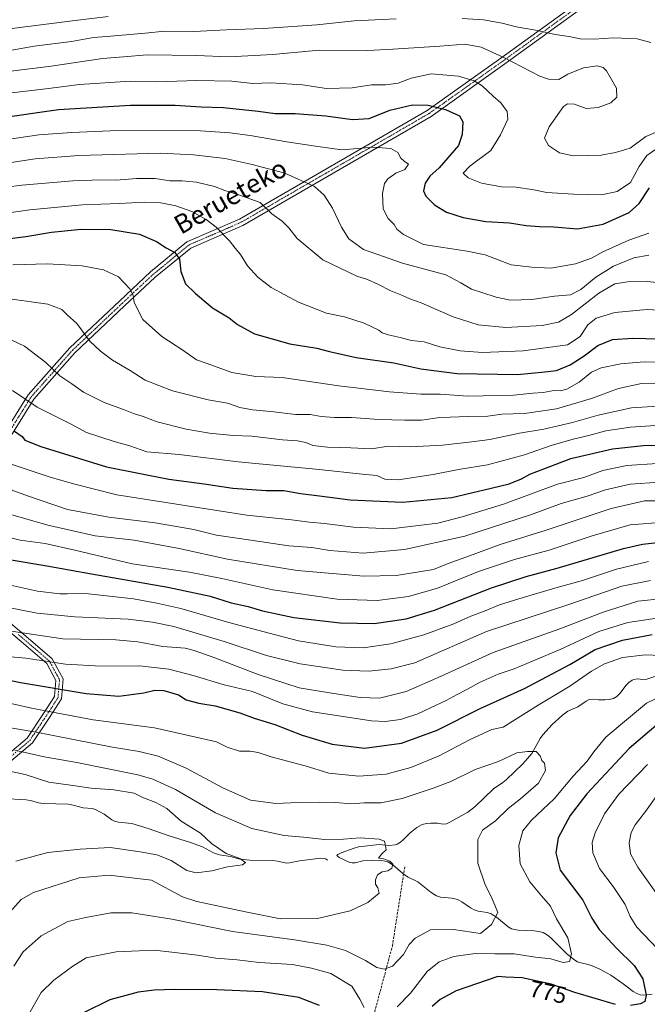
# Model space of a CAD drawing. Units: metres. Extents: x 589907 to 593331, y 4766038 to 4768397.
# Drawn here: x 592305 to 592572, y 4766613 to 4767032 of the extents above; entities that cross this region are included whole.
import ezdxf
from ezdxf.enums import TextEntityAlignment as Align

# ---------------------------------------------------------------- set-up
doc = ezdxf.new("R2010")
doc.units = ezdxf.units.M
doc.header["$MEASUREMENT"] = 0
doc.linetypes.add('TRAZO_Y_PUNTO', pattern=[1, 0.5, -0.25, 0, -0.25])
doc.linetypes.add('TRAZOSX2', pattern=[1.5, 1, -0.5])
for name, color, linetype, lineweight in [('Camino', 19, 'Continuous', 0), ('Camino Cxs', 19, 'Continuous', 0), ('Camino eje', 39, 'TRAZO_Y_PUNTO', 13), ('Corriente natural lineal', 142, 'Continuous', 13), ('Curva de nivel maestra', 36, 'Continuous', 30), ('Curva de nivel normal', 36, 'Continuous', 0), ('Rótulo de curva de nivel directora', 19, 'Continuous', 0), ('Senda', 19, 'TRAZOSX2', 0), ('Texto cartográfico', 19, 'Continuous', 0)]:
    doc.layers.add(name, color=color, linetype=linetype, lineweight=lineweight)
doc.styles.add('Arial', font='txt', dxfattribs={"height": 0.2})

# ---------------------------------------------------------------- blocks, each defined once
blk = doc.blocks.new('*U159')
at = {"layer": 'Curva de nivel normal', "color": 36, "linetype": 'Continuous', "lineweight": 0}
blk.add_polyline3d([(592299.76, 4766650.6, 760), (592305.76, 4766657.2, 760), (592310.96, 4766660.26, 760), (592330.38, 4766666.51, 760), (592343.23, 4766667.67, 760), (592361.16, 4766665.5, 760), (592374.41, 4766658.4, 760), (592380.43, 4766656.36, 760), (592401.09, 4766651.96, 760), (592416.06, 4766649.08, 760), (592431.76, 4766649.16, 760), (592445.62, 4766652.49, 760), (592453.2, 4766655.94, 760), (592458.06, 4766659.93, 760), (592457.37, 4766662.24, 760), (592456.51, 4766663.78, 760), (592456.47, 4766665.67, 760), (592457.34, 4766667.78, 760), (592459.27, 4766669.04, 760), (592461.76, 4766669.42, 760), (592463.44, 4766670.54, 760), (592463.78, 4766672.27, 760), (592462.61, 4766673.61, 760), (592459.46, 4766674.67, 760), (592457.73, 4766674.84, 760), (592459.19, 4766676.64, 760), (592461, 4766678.38, 760), (592460.73, 4766680.05, 760), (592460.3, 4766682.07, 760), (592458.01, 4766682.98, 760), (592449.89, 4766683.56, 760), (592442.81, 4766683, 760), (592434.81, 4766682.87, 760), (592425.82, 4766683.75, 760), (592417.58, 4766684.48, 760), (592403.86, 4766687.5, 760), (592388.39, 4766694.15, 760), (592371.42, 4766704.06, 760), (592361.7, 4766708.47, 760), (592355.32, 4766710.28, 760), (592329.37, 4766715.54, 760), (592315.58, 4766717.93, 760), (592303.02, 4766720.78, 760)], dxfattribs=at)
blk = doc.blocks.new('*U161')
at = {"layer": 'Curva de nivel normal', "color": 36, "linetype": 'Continuous', "lineweight": 0}
for points in [[(592299.84, 4766760.73, 780), (592307.68, 4766759.92, 780), (592324.57, 4766757.48, 780), (592339.83, 4766756.53, 780), (592356.13, 4766756.71, 780), (592368.6, 4766755.23, 780), (592378.85, 4766752.58, 780), (592392.04, 4766748.62, 780), (592404.16, 4766745.74, 780), (592417.08, 4766740.54, 780), (592429.7, 4766737.12, 780), (592454.81, 4766733.36, 780), (592460.52, 4766733.04, 780), (592467.13, 4766733.87, 780), (592474.42, 4766736.29, 780), (592479.79, 4766738.88, 780), (592486.46, 4766741.89, 780), (592491.13, 4766744.56, 780), (592495.33, 4766746.62, 780), (592500.93, 4766749.71, 780), (592508.66, 4766753.12, 780), (592515.46, 4766755.43, 780), (592523.5, 4766758.84, 780), (592534.94, 4766763.64, 780), (592551.49, 4766771.34, 780), (592563.79, 4766775.2, 780), (592578.1, 4766777.31, 780)], [(592572.13, 4766714.74, 780), (592559.95, 4766702.08, 780), (592553.78, 4766693.74, 780), (592549.86, 4766685.65, 780), (592548.62, 4766681.57, 780), (592548.83, 4766677.14, 780), (592551.75, 4766670.44, 780), (592557.52, 4766662.83, 780), (592562.57, 4766655.2, 780), (592564.73, 4766650.02, 780), (592567.57, 4766645.53, 780), (592576.32, 4766636.29, 780)]]:
    blk.add_polyline3d(points, dxfattribs=at)
blk = doc.blocks.new('*U162')
at = {"layer": 'Curva de nivel normal', "color": 36, "linetype": 'Continuous', "lineweight": 0}
for points in [[(592578.08, 4766656.91, 785), (592568.05, 4766671.07, 785), (592564.84, 4766676.73, 785), (592564.33, 4766681.34, 785), (592565.13, 4766685.82, 785), (592566.87, 4766689.04, 785), (592571.2, 4766694.68, 785), (592576.52, 4766702.06, 785)], [(592578.96, 4766785.34, 785), (592567.97, 4766784.2, 785), (592553.23, 4766779.5, 785), (592534.81, 4766772.4, 785), (592506.53, 4766762.36, 785), (592484.38, 4766752.26, 785), (592469.47, 4766745.81, 785), (592458.2, 4766742.95, 785), (592449.9, 4766743.16, 785), (592436.9, 4766745.16, 785), (592423.96, 4766747.28, 785), (592406.6, 4766753.02, 785), (592388.17, 4766760.13, 785), (592379.36, 4766763.28, 785), (592375.49, 4766764.26, 785), (592365.94, 4766764.89, 785), (592355.31, 4766766.97, 785), (592345.99, 4766767.72, 785), (592323.5, 4766768.22, 785), (592291.84, 4766772.87, 785)]]:
    blk.add_polyline3d(points, dxfattribs=at)
blk = doc.blocks.new('*U164')
at = {"layer": 'Curva de nivel normal', "color": 36, "linetype": 'Continuous', "lineweight": 0}
blk.add_polyline3d([(592588.49, 4766885.72, 845), (592570.71, 4766886.07, 845), (592560.79, 4766885.26, 845), (592552.43, 4766883.51, 845), (592548.35, 4766881.63, 845), (592543.1, 4766877.38, 845), (592537.8, 4766874.4, 845), (592535.1, 4766873.78, 845), (592532.42, 4766873.88, 845), (592527.78, 4766873.02, 845), (592523.42, 4766872.67, 845), (592515.18, 4766871.88, 845), (592495.74, 4766871.44, 845), (592483.9, 4766872.25, 845), (592475.75, 4766872.32, 845), (592462.35, 4766873.26, 845), (592440.9, 4766875.8, 845), (592416.8, 4766879.35, 845), (592405.6, 4766879.82, 845), (592395.41, 4766881.59, 845), (592384.88, 4766885.29, 845), (592380.34, 4766886.92, 845), (592374.5, 4766890.97, 845), (592365.6, 4766896.88, 845), (592357.51, 4766904.04, 845), (592353.83, 4766911.28, 845), (592353.34, 4766914.37, 845), (592351.93, 4766917.14, 845), (592347.09, 4766922.26, 845), (592340.83, 4766925.24, 845), (592331.76, 4766926.9, 845), (592316.9, 4766927.8, 845), (592302.22, 4766927.4, 845)], dxfattribs=at)
blk = doc.blocks.new('*U170')
at = {"layer": 'Curva de nivel normal', "color": 36, "linetype": 'Continuous', "lineweight": 0}
blk.add_polyline3d([(592342.71, 4767032.96, 895), (592327.56, 4767031.13, 895), (592281.7, 4767025.35, 895)], dxfattribs=at)
blk = doc.blocks.new('*U171')
at = {"layer": 'Curva de nivel normal', "color": 36, "linetype": 'Continuous', "lineweight": 0}
for points in [[(592573.48, 4767021.93, 890), (592567.75, 4767023.53, 890), (592557.64, 4767023.9, 890), (592549.42, 4767023.39, 890), (592543.46, 4767023.53, 890), (592538.8, 4767024.48, 890), (592532.92, 4767025.31, 890), (592525.3, 4767027.02, 890), (592516.24, 4767028.66, 890), (592510.28, 4767030.22, 890), (592502.39, 4767031.6, 890), (592493.37, 4767032.12, 890)], [(592465.29, 4767032.05, 890), (592447.33, 4767031.2, 890), (592431.56, 4767029.43, 890), (592408.78, 4767027.85, 890), (592393.01, 4767027.36, 890), (592379.15, 4767026.69, 890), (592366.82, 4767026.77, 890), (592358.49, 4767025.89, 890), (592343.83, 4767024.66, 890), (592336.47, 4767024.14, 890), (592327.1, 4767022.33, 890), (592311.24, 4767020.43, 890), (592301.79, 4767018.64, 890)]]:
    blk.add_polyline3d(points, dxfattribs=at)
blk = doc.blocks.new('*U173')
at = {"layer": 'Curva de nivel normal', "color": 36, "linetype": 'Continuous', "lineweight": 0}
blk.add_polyline3d([(592573.34, 4766793.05, 790), (592561.15, 4766790.56, 790), (592538.7, 4766782.84, 790), (592503.71, 4766771.25, 790), (592473.14, 4766758.04, 790), (592463.14, 4766755.43, 790), (592453.44, 4766754.44, 790), (592442.56, 4766754.8, 790), (592424.34, 4766757.59, 790), (592410.16, 4766761.08, 790), (592392.13, 4766767.09, 790), (592370.67, 4766773.45, 790), (592361.59, 4766775.25, 790), (592351.27, 4766776.53, 790), (592328.51, 4766777.53, 790), (592312.56, 4766779.05, 790), (592287.18, 4766784.02, 790)], dxfattribs=at)
blk = doc.blocks.new('*U175')
at = {"layer": 'Curva de nivel normal', "color": 36, "linetype": 'Continuous', "lineweight": 0}
blk.add_polyline3d([(592579.29, 4766817.82, 805), (592564.8, 4766816.74, 805), (592548.62, 4766812.05, 805), (592530.24, 4766805.88, 805), (592515.58, 4766802.02, 805), (592500.24, 4766796.84, 805), (592482.8, 4766789.75, 805), (592470.47, 4766786.26, 805), (592457.14, 4766784.47, 805), (592440.14, 4766785.08, 805), (592412.82, 4766789.11, 805), (592391.1, 4766793.87, 805), (592377.32, 4766796.58, 805), (592352.9, 4766800.13, 805), (592328.63, 4766805.96, 805), (592315.9, 4766808.7, 805), (592305.28, 4766810.17, 805), (592285.72, 4766814.96, 805)], dxfattribs=at)
blk = doc.blocks.new('*U176')
at = {"layer": 'Curva de nivel normal', "color": 36, "linetype": 'Continuous', "lineweight": 0}
blk.add_polyline3d([(592303.5, 4766673.52, 755), (592317.16, 4766677.22, 755), (592330.81, 4766678.63, 755), (592343.54, 4766679.46, 755), (592356.31, 4766677.56, 755), (592363.39, 4766676.32, 755), (592369.52, 4766673.86, 755), (592376.15, 4766669.66, 755), (592380.15, 4766668.61, 755), (592386.82, 4766669.49, 755), (592393.48, 4766671.23, 755), (592399.87, 4766672, 755), (592401.1, 4766672.95, 755), (592398.77, 4766674.7, 755), (592392.89, 4766676.82, 755), (592386.75, 4766681.17, 755), (592381.98, 4766685.53, 755), (592373.86, 4766690.61, 755), (592367.7, 4766695.96, 755), (592363.02, 4766698.6, 755), (592357.85, 4766700.47, 755), (592353.82, 4766702.49, 755), (592345.16, 4766703.89, 755), (592335.47, 4766704.58, 755), (592326.73, 4766705.96, 755), (592317.5, 4766707.13, 755), (592307.41, 4766710.51, 755), (592291.46, 4766713.9, 755)], dxfattribs=at)
blk = doc.blocks.new('*U179')
at = {"layer": 'Curva de nivel normal', "color": 36, "linetype": 'Continuous', "lineweight": 0}
blk.add_polyline3d([(592578.84, 4766867.35, 835), (592565.28, 4766866.43, 835), (592551.17, 4766863.43, 835), (592540.17, 4766860.21, 835), (592528.08, 4766857.44, 835), (592517.73, 4766855.74, 835), (592505.11, 4766852.95, 835), (592497.46, 4766851.96, 835), (592484.98, 4766850.54, 835), (592471.3, 4766849.87, 835), (592461.92, 4766850.19, 835), (592454.74, 4766849.1, 835), (592445.95, 4766849.43, 835), (592436.01, 4766849.77, 835), (592429.81, 4766850.48, 835), (592426.84, 4766851.72, 835), (592423.26, 4766852.41, 835), (592416.93, 4766852.86, 835), (592403.86, 4766854.43, 835), (592395.95, 4766854.74, 835), (592385.83, 4766855.74, 835), (592375.9, 4766857.42, 835), (592363.59, 4766860.58, 835), (592357.66, 4766862.81, 835), (592353.46, 4766864.08, 835), (592349.31, 4766865.78, 835), (592341.08, 4766868.77, 835), (592332.26, 4766873.22, 835), (592327.36, 4766876.76, 835), (592322.26, 4766880.14, 835), (592316.21, 4766885.82, 835), (592307.15, 4766892.7, 835), (592292.41, 4766899.75, 835)], dxfattribs=at)
blk = doc.blocks.new('*U182')
at = {"layer": 'Curva de nivel normal', "color": 36, "linetype": 'Continuous', "lineweight": 0}
blk.add_polyline3d([(592577.31, 4766834.83, 815), (592564.79, 4766834.04, 815), (592554.24, 4766831.56, 815), (592546.5, 4766828.94, 815), (592535.46, 4766825.72, 815), (592522.77, 4766821.1, 815), (592494.49, 4766811.9, 815), (592468.8, 4766806.14, 815), (592451.14, 4766804.64, 815), (592436.96, 4766805.73, 815), (592429.43, 4766807.04, 815), (592419.64, 4766807.8, 815), (592403.47, 4766810.22, 815), (592388.78, 4766812.37, 815), (592379.14, 4766814.67, 815), (592362.73, 4766817.56, 815), (592343.1, 4766819.96, 815), (592325.4, 4766823.29, 815), (592308.38, 4766829, 815), (592289.35, 4766835.94, 815)], dxfattribs=at)
blk = doc.blocks.new('*U183')
at = {"layer": 'Curva de nivel normal', "color": 36, "linetype": 'Continuous', "lineweight": 0}
blk.add_polyline3d([(592576.2, 4766842.76, 820), (592563.32, 4766841.91, 820), (592553.16, 4766839.77, 820), (592545.06, 4766836.91, 820), (592533.82, 4766833.95, 820), (592510.9, 4766825.48, 820), (592493.36, 4766820.11, 820), (592482.96, 4766817.43, 820), (592462.97, 4766815.07, 820), (592447.13, 4766815.65, 820), (592434.69, 4766817.33, 820), (592428.34, 4766817.86, 820), (592420.67, 4766818.77, 820), (592401.71, 4766820.79, 820), (592346.46, 4766829.51, 820), (592328.64, 4766833.97, 820), (592318.02, 4766836.93, 820), (592299.01, 4766843.4, 820)], dxfattribs=at)
blk = doc.blocks.new('*U184')
at = {"layer": 'Curva de nivel normal', "color": 36, "linetype": 'Continuous', "lineweight": 0}
for points in [[(592308.5, 4766607.51, 770), (592314.32, 4766617.71, 770), (592319.66, 4766622.96, 770), (592327.74, 4766628.92, 770), (592333.36, 4766632.49, 770), (592346.13, 4766635.05, 770), (592362.48, 4766635.74, 770), (592380.69, 4766633.6, 770), (592388.5, 4766632.31, 770), (592397.67, 4766631.58, 770), (592406.99, 4766630.5, 770), (592421.08, 4766629.61, 770), (592429.23, 4766628.1, 770), (592437.52, 4766625.82, 770), (592446.33, 4766620.45, 770), (592449.74, 4766614.84, 770), (592451.61, 4766611.29, 770)], [(592465.59, 4766611.58, 770), (592471.38, 4766617.48, 770), (592478.45, 4766626.67, 770), (592483.47, 4766630.69, 770), (592489.8, 4766632.98, 770), (592498.8, 4766634.26, 770), (592507.13, 4766634.08, 770), (592515.46, 4766634.15, 770), (592524.45, 4766632.77, 770), (592531.04, 4766631.99, 770), (592536.23, 4766630.52, 770), (592538.9, 4766630.86, 770), (592539.78, 4766634.11, 770), (592538.19, 4766640.92, 770), (592533.42, 4766649.07, 770), (592530.88, 4766654.49, 770), (592527, 4766658.79, 770), (592522.08, 4766664.74, 770), (592517.9, 4766672.38, 770), (592517.38, 4766680.21, 770), (592519.11, 4766686.55, 770), (592522.8, 4766691.08, 770), (592532.4, 4766700.13, 770), (592540.54, 4766709.71, 770), (592546.41, 4766716.15, 770), (592549.23, 4766720.09, 770), (592554.47, 4766726.35, 770), (592560.6, 4766731.54, 770), (592571.73, 4766740.76, 770), (592579.11, 4766744.34, 770)], [(592581.09, 4766760.98, 770), (592571.28, 4766761.43, 770), (592561.45, 4766760.2, 770), (592553.79, 4766757.59, 770), (592548.29, 4766754.47, 770), (592539.14, 4766748.11, 770), (592525.67, 4766740.01, 770), (592510.78, 4766730.65, 770), (592505.88, 4766729.62, 770), (592496.4, 4766725.26, 770), (592483.47, 4766718.4, 770), (592471.47, 4766713.46, 770), (592460.96, 4766710.65, 770), (592449.41, 4766709.73, 770), (592436.53, 4766711.04, 770), (592426.47, 4766714.13, 770), (592412.13, 4766718.05, 770), (592406.6, 4766719.85, 770), (592403.1, 4766720.35, 770), (592398.62, 4766720.46, 770), (592393.43, 4766722.13, 770), (592388.82, 4766724.37, 770), (592362.46, 4766730.28, 770), (592336.4, 4766733.7, 770), (592310.16, 4766738.66, 770), (592297.08, 4766741.65, 770)]]:
    blk.add_polyline3d(points, dxfattribs=at)
blk = doc.blocks.new('*U185')
at = {"layer": 'Curva de nivel normal', "color": 36, "linetype": 'Continuous', "lineweight": 0}
blk.add_polyline3d([(592572.5, 4766801.1, 795), (592558.9, 4766797.82, 795), (592544.44, 4766793.02, 795), (592533.13, 4766789.87, 795), (592517.46, 4766785.17, 795), (592509.13, 4766782.72, 795), (592503.08, 4766780.16, 795), (592496.92, 4766777.87, 795), (592489.75, 4766774.58, 795), (592477.01, 4766769.87, 795), (592462.91, 4766766.04, 795), (592451.18, 4766764.42, 795), (592439.58, 4766764.77, 795), (592423.66, 4766767.31, 795), (592411.26, 4766770.58, 795), (592394.02, 4766775.18, 795), (592373.69, 4766781.12, 795), (592363.46, 4766783.38, 795), (592353.49, 4766785.16, 795), (592333.16, 4766787.46, 795), (592325.33, 4766787.36, 795), (592322.14, 4766787.37, 795), (592312.72, 4766788.44, 795), (592288.29, 4766793.8, 795)], dxfattribs=at)
blk = doc.blocks.new('*U189')
at = {"layer": 'Curva de nivel normal', "color": 36, "linetype": 'Continuous', "lineweight": 0}
blk.add_polyline3d([(592575.53, 4766859.02, 830), (592564.85, 4766858.2, 830), (592554.37, 4766856.64, 830), (592547.18, 4766854.75, 830), (592540.46, 4766853.21, 830), (592531.13, 4766850.52, 830), (592519.8, 4766846.49, 830), (592504.13, 4766842.21, 830), (592491.77, 4766840.24, 830), (592481.02, 4766838.09, 830), (592466.02, 4766835.9, 830), (592460.45, 4766836.13, 830), (592456.98, 4766837.66, 830), (592450.78, 4766838.3, 830), (592432.53, 4766840.27, 830), (592398.1, 4766843.46, 830), (592372.96, 4766846.58, 830), (592359.13, 4766847.82, 830), (592351.96, 4766850.35, 830), (592345.24, 4766852.14, 830), (592333.56, 4766855.95, 830), (592326.76, 4766859.74, 830), (592312.55, 4766866.81, 830), (592302.11, 4766873.84, 830)], dxfattribs=at)
blk = doc.blocks.new('*U190')
at = {"layer": 'Curva de nivel normal', "color": 36, "linetype": 'Continuous', "lineweight": 0}
blk.add_polyline3d([(592588.72, 4766907.39, 855), (592572, 4766908.41, 855), (592558.17, 4766907.1, 855), (592550.3, 4766904.72, 855), (592546.81, 4766901.75, 855), (592543.52, 4766896.88, 855), (592538.04, 4766893.28, 855), (592519.26, 4766890.77, 855), (592501.95, 4766889.98, 855), (592492.45, 4766890.8, 855), (592483.75, 4766892.48, 855), (592477.21, 4766894.57, 855), (592471.8, 4766895.17, 855), (592466.89, 4766896.41, 855), (592461.79, 4766897.49, 855), (592459.28, 4766898.37, 855), (592457.89, 4766899.5, 855), (592451.62, 4766902.56, 855), (592443.26, 4766905.16, 855), (592435.61, 4766906.84, 855), (592423.77, 4766911.42, 855), (592412.1, 4766917.7, 855), (592406.4, 4766922.04, 855), (592402.07, 4766926.95, 855), (592399.04, 4766931.7, 855), (592396.74, 4766934.37, 855), (592394.29, 4766937.49, 855), (592388.66, 4766943.39, 855), (592384.47, 4766946.67, 855), (592378.38, 4766950.06, 855), (592371.52, 4766952.43, 855), (592365.16, 4766953.73, 855), (592358.17, 4766953.96, 855), (592347.39, 4766953.38, 855), (592331.79, 4766952.81, 855), (592309.41, 4766950.77, 855), (592285.65, 4766947.3, 855)], dxfattribs=at)
blk = doc.blocks.new('*U191')
at = {"layer": 'Curva de nivel normal', "color": 36, "linetype": 'Continuous', "lineweight": 0}
blk.add_polyline3d([(592598.01, 4766876.28, 840), (592569.54, 4766876.8, 840), (592559.82, 4766874.76, 840), (592548.26, 4766870.42, 840), (592533.46, 4766866.09, 840), (592519.8, 4766864.14, 840), (592510.13, 4766863.8, 840), (592504.23, 4766862.97, 840), (592495.88, 4766862.82, 840), (592488.23, 4766862.47, 840), (592483.8, 4766862.37, 840), (592475.97, 4766861.19, 840), (592468.94, 4766861.24, 840), (592457.87, 4766861.5, 840), (592446.26, 4766862.39, 840), (592439.05, 4766862.39, 840), (592433.4, 4766862.81, 840), (592428.6, 4766863.68, 840), (592422.43, 4766863.63, 840), (592413.15, 4766864.74, 840), (592404.12, 4766865.61, 840), (592398.78, 4766866.66, 840), (592393.45, 4766868.52, 840), (592385.23, 4766869.92, 840), (592370.17, 4766873.66, 840), (592358.49, 4766878.23, 840), (592352.12, 4766882.32, 840), (592344.59, 4766886.8, 840), (592339.53, 4766890.62, 840), (592334.9, 4766894.84, 840), (592329.44, 4766902.44, 840), (592325.26, 4766906.04, 840), (592323.1, 4766908.31, 840), (592317.16, 4766910.54, 840), (592296.84, 4766913.48, 840)], dxfattribs=at)
blk = doc.blocks.new('*U195')
at = {"layer": 'Curva de nivel normal', "color": 36, "linetype": 'Continuous', "lineweight": 0}
blk.add_polyline3d([(592582.87, 4766919.14, 860), (592571.92, 4766920.22, 860), (592563.65, 4766920.18, 860), (592558.24, 4766919.23, 860), (592551.41, 4766915.25, 860), (592539.83, 4766906.22, 860), (592534.22, 4766902.9, 860), (592527.3, 4766901.58, 860), (592511.88, 4766900.64, 860), (592500.11, 4766901.78, 860), (592489.48, 4766905.24, 860), (592475.85, 4766911.14, 860), (592471.03, 4766912.93, 860), (592467.97, 4766914.34, 860), (592463.02, 4766916.22, 860), (592457.47, 4766919.18, 860), (592453.09, 4766921.09, 860), (592448.5, 4766922.54, 860), (592434, 4766929.51, 860), (592423.14, 4766938.59, 860), (592419.62, 4766943.12, 860), (592416.82, 4766945.95, 860), (592412.32, 4766949.08, 860), (592407.36, 4766953.92, 860), (592397.9, 4766957.23, 860), (592392.44, 4766959.02, 860), (592388.01, 4766960.7, 860), (592380.28, 4766962.53, 860), (592374.17, 4766963.12, 860), (592368.96, 4766963.12, 860), (592362.76, 4766964.03, 860), (592354.77, 4766964.09, 860), (592346.15, 4766963.39, 860), (592339.99, 4766963.56, 860), (592327.8, 4766963.07, 860), (592306, 4766961.27, 860), (592285.84, 4766958.64, 860)], dxfattribs=at)
blk = doc.blocks.new('*U196')
at = {"layer": 'Curva de nivel normal', "color": 36, "linetype": 'Continuous', "lineweight": 0}
blk.add_polyline3d([(592585.79, 4766826.91, 810), (592570.79, 4766826.88, 810), (592556.6, 4766823.64, 810), (592528.99, 4766814.48, 810), (592509.46, 4766808.33, 810), (592496.46, 4766803.54, 810), (592487.28, 4766800.31, 810), (592481.18, 4766797.7, 810), (592474.96, 4766796.76, 810), (592465.26, 4766795.16, 810), (592451.48, 4766794.83, 810), (592423.15, 4766797.26, 810), (592393.53, 4766802.14, 810), (592373, 4766806.61, 810), (592353.87, 4766810.14, 810), (592337.28, 4766812.03, 810), (592317.16, 4766816.59, 810), (592284.87, 4766825.75, 810)], dxfattribs=at)
blk = doc.blocks.new('*U198')
at = {"layer": 'Curva de nivel maestra', "color": 36, "linetype": 'Continuous', "lineweight": 30}
blk.add_polyline3d([(592283.64, 4766804.86, 800), (592316.7, 4766799.3, 800), (592335.63, 4766795.8, 800), (592368.19, 4766790.22, 800), (592386.15, 4766786.38, 800), (592395.11, 4766783.54, 800), (592402.28, 4766782.02, 800), (592408.44, 4766780.15, 800), (592421.7, 4766777.31, 800), (592441.43, 4766774.99, 800), (592455.84, 4766774.73, 800), (592469.47, 4766776.68, 800), (592481.47, 4766780.42, 800), (592505.8, 4766789.88, 800), (592520.46, 4766794.69, 800), (592533.74, 4766798.27, 800), (592561.92, 4766806.58, 800), (592570.03, 4766808.43, 800), (592582.55, 4766809.91, 800)], dxfattribs=at)
blk = doc.blocks.new('*U202')
at = {"layer": 'Curva de nivel maestra', "color": 36, "linetype": 'Continuous', "lineweight": 30}
blk.add_polyline3d([(592298.84, 4766938.3, 850), (592307.68, 4766939.36, 850), (592318.59, 4766941.24, 850), (592331.27, 4766942.47, 850), (592343.87, 4766942.44, 850), (592356.04, 4766940.4, 850), (592363.37, 4766937.26, 850), (592367.42, 4766934.55, 850), (592371.12, 4766932.61, 850), (592373.06, 4766929.78, 850), (592373.65, 4766924.5, 850), (592375.67, 4766919.22, 850), (592379.74, 4766915.29, 850), (592387.09, 4766908.98, 850), (592394.26, 4766904.81, 850), (592397.79, 4766902.01, 850), (592405.03, 4766898.03, 850), (592420.06, 4766893.73, 850), (592431.45, 4766891.93, 850), (592436.87, 4766890.45, 850), (592448.18, 4766887.88, 850), (592464.27, 4766885.62, 850), (592475.77, 4766883.15, 850), (592491.14, 4766881.16, 850), (592516.84, 4766880.71, 850), (592528.45, 4766881.8, 850), (592533.49, 4766882.39, 850), (592539.25, 4766884.74, 850), (592545.19, 4766888.56, 850), (592551.06, 4766892.97, 850), (592557.19, 4766895.61, 850), (592565.9, 4766896.15, 850), (592577, 4766895.92, 850)], dxfattribs=at)
blk = doc.blocks.new('*U205')
at = {"layer": 'Curva de nivel maestra', "color": 36, "linetype": 'Continuous', "lineweight": 30}
blk.add_polyline3d([(592294.78, 4766989.56, 875), (592321.62, 4766993.41, 875), (592352.29, 4766995.32, 875), (592371.21, 4766995.28, 875), (592382.32, 4766994.52, 875), (592391.78, 4766994.36, 875), (592406.56, 4766992.81, 875), (592413.82, 4766991.75, 875), (592422.24, 4766991.75, 875), (592435.27, 4766990.76, 875), (592446.62, 4766989.25, 875), (592453.77, 4766989.65, 875), (592462.61, 4766993.14, 875), (592472.2, 4766995.39, 875), (592478.8, 4766995.26, 875), (592486.23, 4766993.45, 875), (592492.19, 4766990.75, 875), (592493.65, 4766988.15, 875), (592493.36, 4766982.8, 875), (592491.7, 4766978.17, 875), (592483.46, 4766968.61, 875), (592479.58, 4766965.13, 875), (592477.51, 4766962.14, 875), (592476.89, 4766958.82, 875), (592477.78, 4766956.56, 875), (592481.51, 4766952.86, 875), (592486.71, 4766949.77, 875), (592493.68, 4766947.43, 875), (592503.3, 4766945.76, 875), (592513.43, 4766945.17, 875), (592520.58, 4766944.15, 875), (592526.21, 4766943.71, 875), (592532.26, 4766943.58, 875), (592542.42, 4766942.6, 875), (592553.27, 4766944.66, 875), (592564.26, 4766949.62, 875), (592568.62, 4766953.49, 875), (592572.91, 4766960.18, 875)], dxfattribs=at)
blk = doc.blocks.new('*U206')
at = {"layer": 'Curva de nivel maestra', "color": 36, "linetype": 'Continuous', "lineweight": 30}
blk.add_polyline3d([(592302.96, 4766856.62, 825), (592306.18, 4766854.31, 825), (592307.38, 4766852.73, 825), (592314.17, 4766850, 825), (592342.07, 4766841.32, 825), (592368.59, 4766836.2, 825), (592383.52, 4766834.2, 825), (592395.8, 4766832.25, 825), (592409.9, 4766831.35, 825), (592417.5, 4766831.28, 825), (592424.54, 4766829.99, 825), (592432.61, 4766828.99, 825), (592445.62, 4766827.32, 825), (592468.14, 4766826.35, 825), (592488.92, 4766828.32, 825), (592505.62, 4766832.36, 825), (592513.25, 4766834.18, 825), (592518.54, 4766836.26, 825), (592522.12, 4766838.28, 825), (592527.98, 4766840.47, 825), (592539.56, 4766844.94, 825), (592557.23, 4766849.06, 825), (592570.45, 4766850.52, 825), (592588.12, 4766850.67, 825)], dxfattribs=at)

msp = doc.modelspace()

# ---------------------------------------------------------------- linework, layer by layer
at = {"layer": 'Camino', "color": 19, "linetype": 'Continuous', "lineweight": 0}
for points in [[(592292.64, 4766846.15, 819.65), (592308.77, 4766872.02, 830.77), (592326.44, 4766891.96, 837.87), (592347.67, 4766912.04, 843.72), (592360.77, 4766924.3, 847.23), (592376.28, 4766937.07, 851.87), (592398.66, 4766946.82, 856.97), (592478.43, 4766993.01, 873.92), (592509.74, 4767015.27, 884.56), (592543.97, 4767040.1, 895.17)], [(592545.74, 4767037.68, 894.24), (592511.49, 4767012.84, 884.17), (592480.05, 4766990.48, 873.2), (592400.01, 4766944.14, 856.84), (592377.86, 4766934.48, 851.76), (592362.75, 4766922.05, 847.43), (592349.73, 4766909.85, 844.1), (592328.6, 4766889.87, 837.87), (592311.19, 4766870.22, 830.97), (592295.19, 4766844.58, 819.72)], [(592300.24, 4766775.72, 786.92), (592310.72, 4766766.75, 783.52), (592319.01, 4766759.63, 780.83), (592323.57, 4766751.17, 777.03), (592322.89, 4766742.7, 773.24), (592317.81, 4766734.78, 768.59), (592310.54, 4766723.94, 762.58), (592301.41, 4766716.15, 756.56)], [(592299.88, 4766718.79, 757.84), (592308.28, 4766725.95, 763.66), (592315.3, 4766736.43, 769.09), (592319.96, 4766743.69, 773.38), (592320.51, 4766750.52, 776.7), (592316.63, 4766757.72, 779.94), (592308.77, 4766764.47, 782.3), (592298.23, 4766773.5, 786.01)]]:
    msp.add_polyline3d(points, dxfattribs=at)
at = {"layer": 'Camino Cxs', "color": 19, "linetype": 'Continuous', "lineweight": 0}
for points in [[(592292.64, 4766846.15, 819.65), (592308.77, 4766872.02, 830.77), (592326.44, 4766891.96, 837.87), (592347.67, 4766912.04, 843.72), (592360.77, 4766924.3, 847.23), (592376.28, 4766937.07, 851.87), (592398.66, 4766946.82, 856.97), (592478.43, 4766993.01, 873.92), (592509.74, 4767015.27, 884.56), (592543.97, 4767040.1, 895.17)], [(592545.74, 4767037.68, 894.24), (592511.49, 4767012.84, 884.17), (592480.05, 4766990.48, 873.2), (592400.01, 4766944.14, 856.84), (592377.86, 4766934.48, 851.76), (592362.75, 4766922.05, 847.43), (592349.73, 4766909.85, 844.1), (592328.6, 4766889.87, 837.87), (592311.19, 4766870.22, 830.97), (592295.19, 4766844.58, 819.72)], [(592300.24, 4766775.72, 786.92), (592310.72, 4766766.75, 783.52), (592319.01, 4766759.63, 780.83), (592323.57, 4766751.17, 777.03), (592322.89, 4766742.7, 773.24), (592317.81, 4766734.78, 768.59), (592310.54, 4766723.94, 762.58), (592301.41, 4766716.15, 756.56)], [(592299.88, 4766718.79, 757.84), (592308.28, 4766725.95, 763.66), (592315.3, 4766736.43, 769.09), (592319.96, 4766743.69, 773.38), (592320.51, 4766750.52, 776.7), (592316.63, 4766757.72, 779.94), (592308.77, 4766764.47, 782.3), (592298.23, 4766773.5, 786.01)]]:
    msp.add_polyline3d(points, dxfattribs=at)
at = {"layer": 'Camino eje', "color": 39, "linetype": 'TRAZO_Y_PUNTO', "lineweight": 13}
for points in [[(592301.92, 4766858.19, 825.38), (592309.98, 4766871.12, 830.85), (592327.52, 4766890.92, 837.86), (592348.7, 4766910.95, 843.9), (592355.21, 4766917.05, 845.49), (592361.76, 4766923.18, 847.22), (592369.32, 4766929.39, 849.77), (592377.07, 4766935.78, 851.8), (592388.26, 4766940.65, 854.39), (592399.34, 4766945.48, 856.9), (592439.36, 4766968.65, 867.56), (592479.24, 4766991.75, 873.56), (592494.96, 4767002.93, 878.45), (592510.62, 4767014.06, 884.36), (592544.86, 4767038.89, 894.65)], [(592300.65, 4766717.47, 757.19), (592305.21, 4766721.37, 760.35), (592309.41, 4766724.95, 763.09), (592313.05, 4766730.37, 766.05), (592316.56, 4766735.61, 768.78), (592321.43, 4766743.2, 773.35), (592322.04, 4766750.85, 776.88), (592317.82, 4766758.68, 780.39), (592309.75, 4766765.61, 782.91), (592304.51, 4766770.1, 784.74)]]:
    msp.add_polyline3d(points, dxfattribs=at)
at = {"layer": 'Corriente natural lineal', "color": 142, "linetype": 'Continuous', "lineweight": 13}
for points in [[(592440, 4766676, 758.11), (592440.47, 4766676.41, 758.16), (592441.91, 4766677.13, 758.28), (592447.31, 4766679.13, 758.83), (592449.18, 4766679.66, 759.06), (592458.03, 4766680.72, 759.79), (592462.13, 4766680.23, 760.06), (592464.82, 4766680.52, 760.32), (592465.66, 4766680.8, 760.43), (592467.12, 4766681.65, 760.59), (592468.42, 4766682.76, 760.66), (592471.12, 4766685.67, 760.85), (592474.07, 4766687.95, 761.09), (592476.32, 4766689.23, 761.23), (592478.11, 4766689.67, 761.37), (592479.98, 4766689.82, 761.47), (592482.77, 4766689.71, 761.62), (592485.19, 4766689.38, 761.8), (592486.64, 4766689.54, 761.91), (592488.07, 4766690.18, 761.98), (592495.78, 4766694.47, 762.49), (592498.8, 4766696.86, 762.67), (592506.69, 4766704.35, 763.18), (592510.57, 4766707.02, 763.41), (592512.06, 4766708.23, 763.47), (592519.13, 4766715.07, 764.38), (592521.14, 4766717.22, 764.54), (592522.95, 4766719.44, 764.8), (592526.54, 4766725.79, 765.4), (592527.62, 4766727.35, 765.46), (592531.6, 4766731.71, 765.65), (592535.93, 4766735.77, 766.2), (592538.27, 4766737.37, 766.44), (592542.44, 4766739.25, 766.6), (592545.99, 4766741.69, 766.4), (592547.38, 4766742.4, 766.37), (592548.82, 4766742.59, 766.46), (592551.24, 4766742.28, 766.59), (592554.02, 4766742.18, 766.73), (592555.88, 4766742.34, 766.81), (592557.64, 4766742.83, 766.86), (592559.1, 4766743.71, 766.85), (592560.39, 4766744.88, 766.91), (592563.04, 4766748.45, 767.17), (592564.22, 4766749.68, 767.25), (592565.53, 4766750.63, 767.34), (592566.24, 4766750.95, 767.39), (592567.84, 4766751.18, 767.49), (592570.13, 4766750.93, 767.61), (592571.79, 4766751.04, 767.7), (592577.35, 4766752.89, 768.01)], [(592436, 4766674, 757.64), (592435.53, 4766674.43, 757.67), (592434.96, 4766674.68, 757.68), (592433.19, 4766674.91, 757.65), (592424.1, 4766673.71, 756.99), (592419.88, 4766672.82, 756.84), (592418.73, 4766672.78, 756.83), (592414.83, 4766673.59, 756.62), (592412.94, 4766673.8, 756.47), (592403.02, 4766674.02, 755.34), (592400.1, 4766674.23, 755.05), (592398.24, 4766674.56, 754.97), (592394.81, 4766675.54, 754.89), (592390.11, 4766676.26, 754.59), (592387.52, 4766677.12, 754.36), (592384.48, 4766678.89, 754.08), (592382.85, 4766679.63, 754), (592377.78, 4766681.47, 753.94), (592368.22, 4766684.54, 753.25), (592359.78, 4766687.49, 753.03), (592352.81, 4766689.58, 752.53), (592347.17, 4766690.21, 752.37), (592345.48, 4766690.58, 752.3), (592344.31, 4766691.18, 752.23), (592341.05, 4766693.64, 751.91), (592337.32, 4766695.6, 751.87), (592336, 4766696, 751.85), (592332.14, 4766696.33, 751.78), (592327.88, 4766697.43, 751.59), (592325.91, 4766697.77, 751.46), (592315.07, 4766698.17, 750.9), (592313.17, 4766698.41, 750.82), (592309.74, 4766699.38, 750.86), (592307.88, 4766699.72, 750.81), (592298.11, 4766700.28, 750.03)], [(592574.11, 4766617.04, 775.23), (592570.37, 4766616.55, 774.59), (592568.98, 4766616.71, 774.28), (592567.53, 4766617.24, 773.91), (592566.07, 4766618.16, 773.5), (592561.79, 4766621.45, 772.88), (592556.55, 4766625.03, 772.37), (592554.98, 4766625.94, 772.13), (592551.83, 4766627.59, 771.45), (592548.54, 4766629.02, 770.81), (592546.83, 4766629.59, 770.58), (592543.19, 4766630.45, 770.45), (592542.32, 4766630.77, 770.39), (592540.73, 4766631.7, 770.23), (592537.8, 4766634.21, 769.44), (592531.5, 4766640.51, 768.02), (592530.05, 4766641.77, 767.94), (592528.51, 4766642.83, 767.71), (592527.68, 4766643.23, 767.55), (592525.88, 4766643.72, 767.24), (592523.97, 4766643.93, 767.02), (592517.08, 4766644.19, 766.28), (592514.34, 4766644.82, 766.16), (592512.81, 4766645.67, 766.03), (592507.9, 4766649.75, 765.06), (592505.65, 4766651.15, 764.67), (592503.87, 4766651.69, 764.33), (592500.14, 4766652.34, 763.72), (592498.36, 4766652.87, 763.51), (592496.82, 4766653.7, 763.34), (592493.19, 4766656.32, 762.98), (592491.65, 4766657.14, 762.77), (592490.77, 4766657.43, 762.65), (592488.91, 4766657.78, 762.42), (592484.13, 4766658.31, 761.76), (592482.34, 4766658.82, 761.48), (592480.08, 4766660.19, 761.33), (592474.45, 4766664.81, 760.86), (592470.31, 4766666.76, 760.41), (592468.82, 4766667.71, 760.24), (592463.93, 4766671.88, 760.04), (592461.68, 4766673.28, 759.78), (592459.17, 4766673.91, 759.77), (592454.67, 4766674.06, 759.61), (592451.11, 4766673.73, 759.3), (592447.83, 4766672.91, 758.9), (592446.51, 4766672.91, 758.74), (592444.78, 4766673.36, 758.54), (592442.79, 4766674.24, 758.32), (592441.04, 4766675.17, 758.16), (592440, 4766676, 758.11)]]:
    msp.add_polyline3d(points, dxfattribs=at)
at = {"layer": 'Curva de nivel maestra', "color": 36, "linetype": 'Continuous', "lineweight": 30}
for points in [[(592282.9, 4766754.36, 775), (592305.44, 4766749.56, 775), (592333.34, 4766744.96, 775), (592347.26, 4766743.79, 775), (592357.9, 4766745.16, 775), (592362.6, 4766746.29, 775), (592366.36, 4766746.18, 775), (592372.61, 4766744.37, 775), (592375.97, 4766742.23, 775), (592381.32, 4766740.85, 775), (592388.33, 4766739.72, 775), (592398.71, 4766736.72, 775), (592404.82, 4766734.39, 775), (592413.58, 4766731.78, 775), (592425.26, 4766727.16, 775), (592437.97, 4766723.4, 775), (592451.74, 4766721.73, 775), (592467.51, 4766723.76, 775), (592482.73, 4766729.34, 775), (592500.91, 4766738.55, 775), (592519.88, 4766747.1, 775), (592539.14, 4766757.3, 775), (592549.88, 4766763.66, 775), (592561.45, 4766767.65, 775), (592574.16, 4766769.99, 775)], [(592576.79, 4766732.1, 775), (592564.29, 4766721.58, 775), (592546.28, 4766702.23, 775), (592539.29, 4766693.04, 775), (592534.06, 4766683.5, 775), (592533.17, 4766677.14, 775), (592535, 4766669.72, 775), (592544.61, 4766656.98, 775), (592548.4, 4766649.34, 775), (592551.55, 4766644.54, 775), (592559.02, 4766636.46, 775), (592566.44, 4766629.12, 775), (592570.2, 4766623.58, 775), (592571.57, 4766616.52, 775), (592571.01, 4766613.84, 775), (592569.13, 4766612.91, 775), (592564.82, 4766612.17, 775)], [(592558.58, 4766612.56, 775), (592541.28, 4766617.63, 775), (592531.12, 4766621.24, 775), (592518.77, 4766623.97, 775), (592511.83, 4766624.25, 775), (592508.46, 4766624.5, 775), (592490.73, 4766618.42, 775), (592484, 4766614.75, 775), (592480.58, 4766611.72, 775)], [(592432.7, 4766612.2, 775), (592423.78, 4766615.56, 775), (592408.32, 4766617.95, 775), (592388.94, 4766618.9, 775), (592371.15, 4766618.96, 775), (592362.25, 4766618.65, 775), (592355.57, 4766617.89, 775), (592343.49, 4766614.56, 775), (592332.49, 4766609.2, 775)]]:
    msp.add_polyline3d(points, dxfattribs=at)
at = {"layer": 'Curva de nivel normal', "color": 36, "linetype": 'Continuous', "lineweight": 0}
for points in [[(592579.25, 4766985.25, 885), (592571.46, 4766981.9, 885), (592564.8, 4766977.04, 885), (592558.54, 4766975.11, 885), (592552.39, 4766973.96, 885), (592540.48, 4766973.74, 885), (592534.7, 4766975.03, 885), (592530.06, 4766978.18, 885), (592528.29, 4766981.21, 885), (592530.24, 4766986.12, 885), (592536.4, 4766994.67, 885), (592538.13, 4766995.9, 885), (592541.04, 4766995.68, 885), (592546, 4766993.9, 885), (592551.1, 4766994.29, 885), (592556.59, 4766996.32, 885), (592559.11, 4766998.64, 885), (592558.96, 4767002.52, 885), (592554.65, 4767009.88, 885), (592553.29, 4767011.27, 885), (592550.66, 4767012.1, 885), (592544.84, 4767011.18, 885), (592538.3, 4767008.47, 885), (592534.4, 4767006.24, 885), (592530.04, 4767006.32, 885), (592526.36, 4767007.58, 885), (592511.02, 4767015.56, 885), (592501.36, 4767019.99, 885), (592494.38, 4767021.3, 885), (592483.79, 4767020.46, 885), (592463.84, 4767019.08, 885), (592453.19, 4767018.55, 885), (592432.51, 4767018.67, 885), (592412.85, 4767016.88, 885), (592394.27, 4767015.8, 885), (592380.17, 4767016.36, 885), (592359.36, 4767016.76, 885), (592349.29, 4767015.88, 885), (592340.41, 4767015.13, 885), (592318.51, 4767011.9, 885), (592289.76, 4767008.32, 885)], [(592577.35, 4766977.7, 880), (592571.86, 4766973.86, 880), (592568.54, 4766969.18, 880), (592564.82, 4766962.32, 880), (592559.23, 4766958.61, 880), (592552.52, 4766957.18, 880), (592540.68, 4766957.39, 880), (592529.27, 4766958.12, 880), (592523.85, 4766959.25, 880), (592516.31, 4766960.35, 880), (592509.99, 4766960.55, 880), (592501.58, 4766962.14, 880), (592495.82, 4766964.38, 880), (592493.7, 4766966.32, 880), (592496.55, 4766969.34, 880), (592505.48, 4766976.04, 880), (592509.58, 4766982.73, 880), (592512.66, 4766989.34, 880), (592512.48, 4766992.65, 880), (592509.72, 4766996.28, 880), (592506.54, 4766999.12, 880), (592501.81, 4767003.55, 880), (592498.47, 4767005.62, 880), (592491.8, 4767007.6, 880), (592480.14, 4767008.62, 880), (592471.66, 4767006.82, 880), (592466.15, 4767004.68, 880), (592460.65, 4767004, 880), (592454.73, 4767003.94, 880), (592446.47, 4767002.68, 880), (592435.58, 4767002.45, 880), (592425.45, 4767003.98, 880), (592411.98, 4767004.84, 880), (592404.3, 4767004.5, 880), (592395.37, 4767005.5, 880), (592380.49, 4767005.75, 880), (592363.49, 4767005.28, 880), (592352.24, 4767005.48, 880), (592330.62, 4767004.14, 880), (592316.19, 4767002.19, 880), (592295.5, 4766999.82, 880)], [(592572.72, 4766940.81, 870), (592564.21, 4766937.87, 870), (592553.14, 4766932.88, 870), (592548.33, 4766930.21, 870), (592541.48, 4766927.73, 870), (592531.05, 4766925.99, 870), (592522.95, 4766926.33, 870), (592514.12, 4766927.39, 870), (592503.04, 4766931.62, 870), (592495.38, 4766933.1, 870), (592476.81, 4766936.03, 870), (592468.35, 4766940.24, 870), (592465.55, 4766942.48, 870), (592464.44, 4766944.47, 870), (592461.81, 4766947.04, 870), (592459.69, 4766951.13, 870), (592459.41, 4766957.75, 870), (592460.23, 4766961.92, 870), (592461.66, 4766963.94, 870), (592465.14, 4766966.42, 870), (592468.85, 4766967.89, 870), (592470.5, 4766970.24, 870), (592468.59, 4766971.48, 870), (592467.16, 4766972.71, 870), (592465.89, 4766975.11, 870), (592462.99, 4766976.83, 870), (592455.56, 4766977.43, 870), (592442.14, 4766976.33, 870), (592430.94, 4766977.88, 870), (592418.7, 4766979.64, 870), (592403.12, 4766982.38, 870), (592394.48, 4766983.46, 870), (592381.98, 4766984.3, 870), (592346.82, 4766984.53, 870), (592327.28, 4766983.63, 870), (592313.32, 4766982.63, 870), (592296.96, 4766980.22, 870)], [(592572.74, 4766931.48, 865), (592566.34, 4766930.32, 865), (592557.63, 4766926.76, 865), (592550.15, 4766922.07, 865), (592543.76, 4766916.85, 865), (592539.34, 4766914.65, 865), (592532.56, 4766913.98, 865), (592523, 4766912.54, 865), (592513.91, 4766912.38, 865), (592507.73, 4766913.54, 865), (592501.67, 4766915.61, 865), (592497.22, 4766917.06, 865), (592492.78, 4766919.68, 865), (592486.32, 4766923.14, 865), (592467.88, 4766928.07, 865), (592451.4, 4766933.88, 865), (592445.04, 4766938.35, 865), (592442.01, 4766943.36, 865), (592438.17, 4766951.52, 865), (592434.57, 4766956.96, 865), (592430.49, 4766960.71, 865), (592417.82, 4766966.31, 865), (592404.01, 4766969.99, 865), (592392.53, 4766972.64, 865), (592379.06, 4766974.11, 865), (592364.97, 4766974.81, 865), (592330.25, 4766973.82, 865), (592311.74, 4766972.47, 865), (592301.5, 4766970.94, 865)], [(592293.5, 4766731.66, 765), (592312.17, 4766728.46, 765), (592344.53, 4766722.14, 765), (592356, 4766720.28, 765), (592364, 4766718.24, 765), (592375.98, 4766713.22, 765), (592391.5, 4766704.83, 765), (592403.31, 4766699.51, 765), (592414.09, 4766698.09, 765), (592423.54, 4766698.53, 765), (592432.57, 4766698.76, 765), (592439.55, 4766698.55, 765), (592446, 4766697.98, 765), (592451.62, 4766698.35, 765), (592458.74, 4766698.38, 765), (592467.79, 4766700.26, 765), (592480.98, 4766704.71, 765), (592488.46, 4766707.42, 765), (592498.8, 4766712.53, 765), (592508.82, 4766716.06, 765), (592516.56, 4766719.64, 765), (592521.15, 4766720.28, 765), (592524.72, 4766720.32, 765), (592526.46, 4766718.45, 765), (592527.15, 4766716.49, 765), (592528.28, 4766715.22, 765), (592528.76, 4766712.19, 765), (592525.82, 4766706.84, 765), (592518.13, 4766700.05, 765), (592512.87, 4766696.03, 765), (592507.43, 4766690.79, 765), (592502.02, 4766686.74, 765), (592499.94, 4766682.74, 765), (592499.96, 4766672.74, 765), (592503.07, 4766663.49, 765), (592505.5, 4766658.76, 765), (592507.26, 4766654.9, 765), (592508.47, 4766651.76, 765), (592505.83, 4766646.7, 765), (592501.13, 4766642.78, 765), (592489.56, 4766644.56, 765), (592479.77, 4766644.38, 765), (592473.26, 4766640.86, 765), (592470.76, 4766638.07, 765), (592468.41, 4766633.92, 765), (592463.64, 4766628.9, 765), (592460.15, 4766627.61, 765), (592456.98, 4766628.39, 765), (592452.14, 4766631.36, 765), (592443.7, 4766635.5, 765), (592435.71, 4766637.83, 765), (592422.04, 4766640.07, 765), (592395.68, 4766643.7, 765), (592369.85, 4766648.91, 765), (592352.76, 4766651.63, 765), (592343.87, 4766651.62, 765), (592333.27, 4766649.6, 765), (592325.6, 4766647.88, 765), (592314.3, 4766641.75, 765), (592306.66, 4766634.97, 765), (592302.64, 4766628.88, 765)]]:
    msp.add_polyline3d(points, dxfattribs=at)
at = {"layer": 'Senda', "color": 19, "linetype": 'TRAZOSX2', "lineweight": 0}
msp.add_polyline3d([(592494.69, 4766323.09, 865.58), (592480.85, 4766345.37, 859.91), (592469.2, 4766363.89, 854.35), (592455.98, 4766369.71, 850.62), (592427.95, 4766377.58, 841.96), (592384.54, 4766381.88, 826.31), (592375.01, 4766381.88, 823.05), (592373.95, 4766409.58, 816.29), (592380.12, 4766439.92, 813.33), (592392.95, 4766453.58, 812.64), (592407.82, 4766462.84, 812.76), (592411.95, 4766490.58, 806.75), (592436.98, 4766506.17, 796.51), (592446.95, 4766526.58, 788.06), (592445.39, 4766556.66, 782.42), (592453.37, 4766599.32, 772.75), (592463.63, 4766637.54, 763.86), (592468.95, 4766671.58, 760.39)], dxfattribs=at)

# ---------------------------------------------------------------- block references
at = {"layer": 'Curva de nivel maestra', "color": 36, "linetype": 'Continuous', "lineweight": 30}
for name in ['*U202', '*U205', '*U206', '*U198']:
    msp.add_blockref(name, (0, 0), dxfattribs=at)
at = {"layer": 'Curva de nivel normal', "color": 36, "linetype": 'Continuous', "lineweight": 0}
for name in ['*U170', '*U171', '*U164', '*U190', '*U195', '*U191', '*U179', '*U189', '*U183', '*U182', '*U196', '*U175', '*U185', '*U173', '*U162', '*U161', '*U184', '*U159', '*U176']:
    msp.add_blockref(name, (0, 0), dxfattribs=at)

# ---------------------------------------------------------------- texts
at = {"layer": 'Rótulo de curva de nivel directora', "color": 19, "linetype": 'Continuous', "lineweight": 0, "style": 'Arial'}
msp.add_text('775', height=7, rotation=-12.4649, dxfattribs=at).set_placement((592529.89, 4766617.89), align=Align.MIDDLE_CENTER)
at = {"layer": 'Texto cartográfico', "color": 19, "linetype": 'Continuous', "lineweight": 0, "style": 'Arial'}
msp.add_text('Berueteko', height=8, rotation=29.4464, dxfattribs=at).set_placement((592394.74, 4766956.54), align=Align.MIDDLE_CENTER)

doc.saveas('drawing.dxf')
